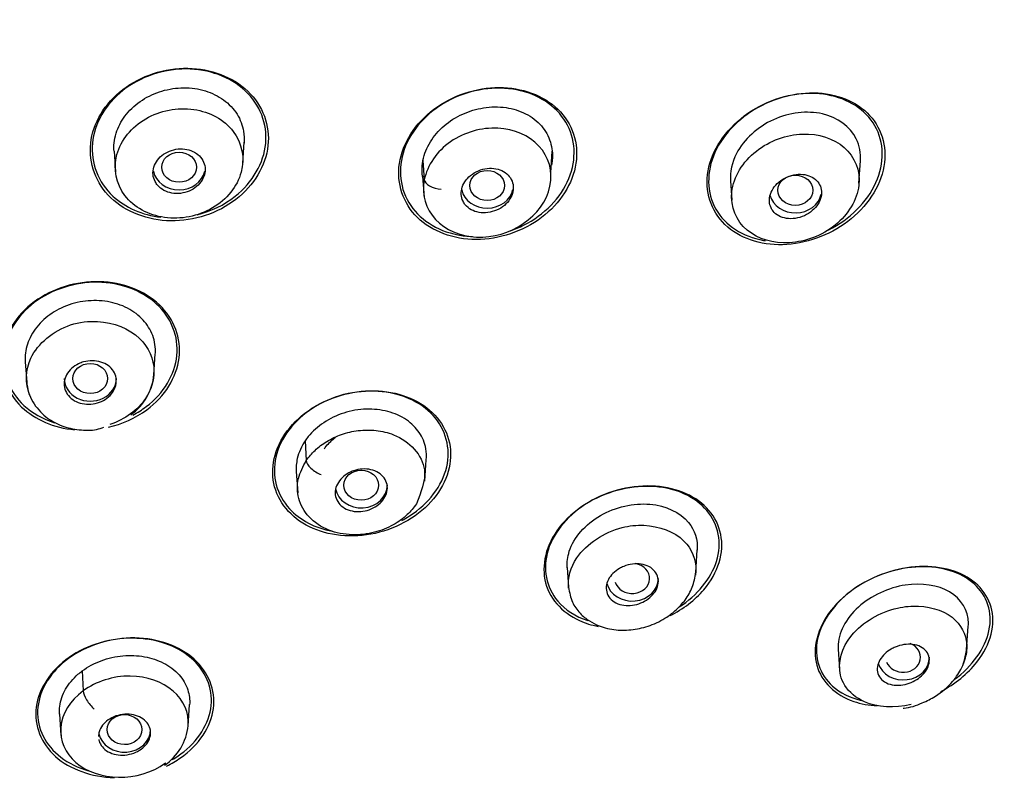
# Model space of a CAD drawing. Units: millimetres. Extents: x 6 to 291, y 5 to 413.
# Drawn here: x 251 to 254, y 220 to 223 of the extents above; entities that cross this region are included whole.
import ezdxf

# ---------------------------------------------------------------- set-up
doc = ezdxf.new("R2010")
doc.units = ezdxf.units.MM
doc.layers.add('Standard', color=7, linetype='Continuous')

msp = doc.modelspace()

# ---------------------------------------------------------------- linework, layer by layer
at = {"layer": 'Standard', "color": 7, "linetype": 'Continuous'}
for p, q in [((251.51404, 222.80753), (251.51961, 222.88712)), ((251.02071, 222.85312), (251.02627, 222.77357)), ((252.69526, 222.77009), (252.70103, 222.85326)), ((252.20529, 222.81771), (252.21034, 222.74363)), ((253.87713, 222.72981), (253.88317, 222.81609)), ((252.20398, 222.75701), (252.20971, 222.67486)), ((253.38423, 222.73918), (253.38939, 222.66542)), ((251.17331, 221.99573), (251.17888, 222.07529)), ((250.68011, 222.04519), (250.68568, 221.96561)), ((251.75335, 221.74237), (251.75777, 221.66679)), ((252.21207, 221.58736), (252.21784, 221.66975)), ((251.71931, 221.62507), (251.72508, 221.54256)), ((253.25135, 221.2379), (253.25739, 221.32414)), ((252.75853, 221.25629), (252.76375, 221.18176)), ((254.29027, 220.94073), (254.29664, 221.03183)), ((253.79774, 220.9429), (253.80303, 220.86738)), ((250.89867, 220.86027), (250.90198, 220.78355)), ((251.30489, 220.64831), (251.31066, 220.73081)), ((250.81147, 220.69506), (250.81724, 220.6126))]:
    msp.add_line(p, q, dxfattribs=at)
for centre, radius, start, end in [((250.96229, 222.01493), 0.21211, 305.45687, 355.1729), ((249.13439, 225.5384), 9.04801, 304.821061, 331.495867), ((249.44675, 224.95718), 7.75723, 301.903269, 330.638705), ((251.09746, 220.67144), 0.20865, 304.14398, 354.12692)]:
    msp.add_arc(centre, radius, start, end, dxfattribs=at)
for centre, major_axis, ratio, start_param, end_param in [((248.44696, 224.37981), (8.60833, 0), 0.8660254, -0.4475323, 3.589125), ((248.44696, 224.3154), (8.46667, 0), 0.8660254, 0, 4.3499483), ((248.44696, 224.3154), (8.46667, 0), 0.8660254, 5.0632794, 6.2831853), ((251.2701, 222.79141), (-0.1, 0), 0.8660254, 0.1735767, 2.9670597), ((252.26398, 222.73627), (0.05339, -0.01106), 0.4935559, 3.2780852, 5.0175234), ((252.45186, 222.72137), (-0.1, 0), 0.8660254, 0.1962364, 2.9670597), ((253.63362, 222.70302), (-0.1, 0), 0.8660254, 0.2230447, 2.9670597), ((250.92958, 221.9812), (-0.1, 0), 0.8660254, 0, 3.1415927), ((251.80543, 221.64485), (0.04576, -0.02966), 0.4510192, 3.4517488, 5.1910616), ((251.96881, 221.57201), (-0.1, 0), 0.8660254, 0.1538248, 3.1415927), ((253.0077, 221.21467), (-0.06677, 0.00042), 0.8651066, 0.2470204, 4.5304984), ((253.00804, 221.2145), (-0.1, 0), 0.8660254, 0.2191903, 3.1415927), ((254.04657, 220.91263), (-0.0669, 0.00093), 0.8639453, 0.3432507, 4.3046492), ((254.04726, 220.91229), (-0.1, 0), 0.8660254, 0.2898817, 3.1415927), ((250.9369, 220.74827), (0.03191, -0.04422), 0.3217278, 3.5940095, 5.3334477), ((251.06097, 220.63504), (-0.1, 0), 0.8660254, 0.1812424, 3.1415927), ((251.17402, 220.55399), (-0.04029, 0.05544), 0.3213906, 3.15779, 3.5230976)]:
    msp.add_ellipse(centre, major_axis=major_axis, ratio=ratio, start_param=start_param, end_param=end_param, dxfattribs=at)
for centre, major_axis, ratio in [((251.2701, 222.79141), (-0.06667, 0), 0.8660254), ((252.45173, 222.72139), (-0.0667, 0.00004), 0.8655962), ((253.63324, 222.70308), (-0.0668, 0.00016), 0.8643165), ((250.92958, 221.9812), (-0.06667, 0), 0.8660254), ((251.9687, 221.57206), (-0.06669, 0.00011), 0.8657964), ((251.06089, 220.63512), (-0.06668, 0.00012), 0.8661039)]:
    msp.add_ellipse(centre, major_axis=major_axis, ratio=ratio, dxfattribs=at)
for points, knots in [([(257.08566, 221.22046), (257.18475, 221.40957), (257.3419, 221.71324), (257.54859, 222.21137), (257.7019, 222.65941), (257.81323, 223.06238), (257.89021, 223.41046), (257.94249, 223.70821), (257.97803, 223.96837), (258.00146, 224.19655), (258.01718, 224.41154), (258.02717, 224.6364), (258.03029, 224.89631), (258.02158, 225.22134), (257.9937, 225.58858), (257.94603, 225.95203), (257.89677, 226.22804), (257.84641, 226.46757), (257.79786, 226.66932), (257.74083, 226.87756), (257.68728, 227.05528), (257.63022, 227.2303), (257.56547, 227.41312), (257.48723, 227.61686), (257.39163, 227.8459), (257.26833, 228.11464), (257.11314, 228.41954), (256.93946, 228.72566), (256.72786, 229.06297), (256.46284, 229.44236), (256.09714, 229.90102), (255.68722, 230.34263), (255.30131, 230.70383), (254.98493, 230.9724), (254.68664, 231.2064), (254.40818, 231.40639), (254.16437, 231.569), (253.97659, 231.68797), (253.77091, 231.81188), (253.51743, 231.95589), (253.18559, 232.12999), (252.79592, 232.31379), (252.4039, 232.4771), (252.02974, 232.61568), (251.6488, 232.74115), (251.21963, 232.86317), (250.77614, 232.96775), (250.30622, 233.05767), (249.8582, 233.12333), (249.38378, 233.17239), (248.91664, 233.20222), (248.61837, 233.20613), (248.44696, 233.20785)], [0, 0, 0, 0, 0.0334569, 0.0636829, 0.0917513, 0.1164602, 0.1368123, 0.1542806, 0.1696009, 0.1830914, 0.1948798, 0.2075207, 0.2227364, 0.2408409, 0.2650674, 0.2883173, 0.30576, 0.314616, 0.3301714, 0.3426428, 0.3523739, 0.3626832, 0.3748129, 0.3862437, 0.4005436, 0.4179321, 0.43754, 0.4597619, 0.4787229, 0.5058452, 0.538076, 0.5778254, 0.6070784, 0.6259439, 0.6461234, 0.6694102, 0.6819803, 0.69385, 0.7054767, 0.7208022, 0.74094, 0.7658024, 0.7898587, 0.8086529, 0.8291547, 0.8533455, 0.8790594, 0.9008028, 0.9284238, 0.9498228, 0.9756799, 1, 1, 1, 1]), ([(251.53382, 223.08281), (251.47625, 223.13796), (251.39161, 223.16976), (251.21533, 223.17214), (251.1233, 223.14227), (250.98534, 223.03633), (250.93976, 222.96077), (250.92281, 222.80596), (250.95171, 222.72916), (251.0654, 222.6196), (251.15032, 222.58695), (251.32723, 222.58466), (251.41857, 222.61448), (251.55758, 222.72191), (251.60259, 222.79786), (251.61951, 222.95102), (251.59138, 223.02767), (251.53382, 223.08281)], [0, 0, 0, 0, 0.125, 0.125, 0.25, 0.25, 0.375, 0.375, 0.5, 0.5, 0.625, 0.625, 0.75, 0.75, 0.875, 0.875, 1, 1, 1, 1]), ([(251.52356, 223.08489), (251.46645, 223.138), (251.38328, 223.16802), (251.21095, 223.16836), (251.12145, 223.13818), (250.98833, 223.03338), (250.94494, 222.95925), (250.93073, 222.80795), (250.96019, 222.7335), (251.06366, 222.63675), (251.12957, 222.608), (251.20028, 222.59959)], [0, 0, 0, 0, 0.2068599, 0.2068599, 0.4137198, 0.4137198, 0.6205797, 0.6205797, 0.8274397, 0.8274397, 1, 1, 1, 1]), ([(251.02074, 222.85274), (251.02062, 222.85422), (251.02053, 222.8557), (251.02046, 222.85718), (251.01923, 222.88147), (251.02304, 222.90669), (251.03175, 222.93049), (251.04, 222.95302), (251.05263, 222.97493), (251.06853, 222.99461), (251.08519, 223.01524), (251.10594, 223.03402), (251.12926, 223.04911), (251.15211, 223.0639), (251.17794, 223.07558), (251.20454, 223.08349), (251.23148, 223.09151), (251.25995, 223.09592), (251.28774, 223.09621), (251.31635, 223.09651), (251.34499, 223.09225), (251.37117, 223.08404), (251.39632, 223.07615), (251.41997, 223.0645), (251.44026, 223.04992), (251.46153, 223.03464), (251.47963, 223.01557), (251.49271, 222.99435), (251.50502, 222.97437), (251.5134, 222.95206), (251.51733, 222.92917), (251.51986, 222.91445), (251.52059, 222.89927), (251.5194, 222.88415)], [0, 0, 0, 0, 0.0063858, 0.0063858, 0.0063858, 0.1114138, 0.1114138, 0.1114138, 0.2105666, 0.2105666, 0.2105666, 0.3146559, 0.3146559, 0.3146559, 0.4164997, 0.4164997, 0.4164997, 0.519617, 0.519617, 0.519617, 0.6259873, 0.6259873, 0.6259873, 0.7279789, 0.7279789, 0.7279789, 0.8351304, 0.8351304, 0.8351304, 0.9357357, 0.9357357, 0.9357357, 1, 1, 1, 1]), ([(251.33974, 222.6092), (251.39278, 222.62263), (251.44324, 222.64683), (251.55248, 222.73334), (251.59524, 222.80783), (251.60939, 222.95742), (251.58068, 223.03178), (251.52356, 223.08489)], [0, 0, 0, 0, 0.2382005, 0.2382005, 0.6191003, 0.6191003, 1, 1, 1, 1]), ([(252.73253, 223.00333), (252.6806, 223.05992), (252.60063, 223.09341), (252.42713, 223.10071), (252.33378, 223.07382), (252.1872, 222.97282), (252.13382, 222.89818), (252.10161, 222.74355), (252.12313, 222.66532), (252.22596, 222.5526), (252.30671, 222.51828), (252.47975, 222.51093), (252.57284, 222.53773), (252.72026, 222.63979), (252.77338, 222.71458), (252.80555, 222.86924), (252.78446, 222.94675), (252.73253, 223.00333)], [0, 0, 0, 0, 0.125, 0.125, 0.25, 0.25, 0.375, 0.375, 0.5, 0.5, 0.625, 0.625, 0.75, 0.75, 0.875, 0.875, 1, 1, 1, 1]), ([(252.75284, 222.96465), (252.71484, 223.02801), (252.64576, 223.07229), (252.48359, 223.10382), (252.39078, 223.0904), (252.23374, 223.01212), (252.16902, 222.94661), (252.10844, 222.79956), (252.11317, 222.71927), (252.18846, 222.5932), (252.25822, 222.54797), (252.35734, 222.5286), (252.37623, 222.52651), (252.39541, 222.52588)], [0, 0, 0, 0, 0.1913455, 0.1913455, 0.3826909, 0.3826909, 0.5740364, 0.5740364, 0.7653819, 0.7653819, 0.9567274, 0.9567274, 1, 1, 1, 1]), ([(253.91818, 222.99029), (253.86752, 223.04498), (253.79016, 223.07529), (253.61826, 223.07823), (253.52612, 223.05002), (253.37655, 222.94638), (253.32025, 222.87008), (253.28353, 222.71469), (253.30314, 222.6365), (253.40411, 222.52665), (253.4831, 222.49567), (253.65363, 222.49297), (253.74646, 222.52159), (253.89538, 222.62549), (253.9517, 222.70158), (253.98862, 222.85844), (253.96884, 222.93561), (253.91818, 222.99029)], [0, 0, 0, 0, 0.125, 0.125, 0.25, 0.25, 0.375, 0.375, 0.5, 0.5, 0.625, 0.625, 0.75, 0.75, 0.875, 0.875, 1, 1, 1, 1]), ([(253.93853, 222.95001), (253.90265, 223.01257), (253.83523, 223.05477), (253.67676, 223.08276), (253.58507, 223.06828), (253.42636, 222.98878), (253.35846, 222.92258), (253.29127, 222.77388), (253.2931, 222.69264), (253.36419, 222.56815), (253.43209, 222.525), (253.51353, 222.51051), (253.51578, 222.51013), (253.51804, 222.50978)], [0, 0, 0, 0, 0.1988758, 0.1988758, 0.3977516, 0.3977516, 0.5966273, 0.5966273, 0.7955031, 0.7955031, 0.9943789, 0.9943789, 1, 1, 1, 1]), ([(251.47749, 222.92904), (251.44298, 222.97457), (251.38852, 223.00386), (251.26405, 223.02209), (251.19746, 223.00891), (251.08744, 222.94551), (251.04711, 222.89604), (251.01648, 222.78438), (251.02836, 222.72764), (251.0971, 222.6374), (251.15246, 222.60763), (251.27685, 222.58991), (251.34294, 222.60304), (251.45372, 222.66774), (251.49305, 222.71716), (251.52312, 222.82734), (251.512, 222.88351), (251.47749, 222.92904)], [0, 0, 0, 0, 0.125, 0.125, 0.25, 0.25, 0.375, 0.375, 0.5, 0.5, 0.625, 0.625, 0.75, 0.75, 0.875, 0.875, 1, 1, 1, 1]), ([(252.20529, 222.81771), (252.21034, 222.8419), (252.21985, 222.86626), (252.23365, 222.88867), (252.24746, 222.91109), (252.2656, 222.93224), (252.28663, 222.95033), (252.30756, 222.96835), (252.33206, 222.98368), (252.35785, 222.99524), (252.38309, 223.00655), (252.41018, 223.01466), (252.43717, 223.01904), (252.46621, 223.02376), (252.49597, 223.02416), (252.52378, 223.02004), (252.55055, 223.01607), (252.57626, 223.00798), (252.599, 222.99651), (252.62253, 222.98463), (252.64359, 222.96875), (252.65983, 222.94988), (252.67539, 222.93181), (252.68702, 222.91058), (252.69394, 222.88811), (252.70075, 222.86601), (252.70328, 222.84208), (252.70085, 222.81823), (252.70023, 222.81215), (252.6993, 222.80606), (252.69806, 222.79998)], [0, 0, 0, 0, 0.1074037, 0.1074037, 0.1074037, 0.2148178, 0.2148178, 0.2148178, 0.3218602, 0.3218602, 0.3218602, 0.426387, 0.426387, 0.426387, 0.5392035, 0.5392035, 0.5392035, 0.6476038, 0.6476038, 0.6476038, 0.7600563, 0.7600563, 0.7600563, 0.8676449, 0.8676449, 0.8676449, 0.9734223, 0.9734223, 0.9734223, 1, 1, 1, 1]), ([(253.88267, 222.81539), (253.88466, 222.84533), (253.87933, 222.87437), (253.84384, 222.94796), (253.79544, 222.98235), (253.6784, 223.00934), (253.61068, 223.00109), (253.48844, 222.94614), (253.43594, 222.89838), (253.3898, 222.80959), (253.38225, 222.77304), (253.38467, 222.73858)], [0, 0, 0, 0, 0.127546, 0.127546, 0.3684306, 0.3684306, 0.6093152, 0.6093152, 0.8501998, 0.8501998, 1, 1, 1, 1]), ([(252.54039, 222.54791), (252.55782, 222.55385), (252.57487, 222.56096), (252.67024, 222.60876), (252.73459, 222.67426), (252.79534, 222.8219), (252.79083, 222.9013), (252.75284, 222.96465)], [0, 0, 0, 0, 0.0944811, 0.0944811, 0.5472406, 0.5472406, 1, 1, 1, 1]), ([(252.69243, 222.71902), (252.70408, 222.77623), (252.68852, 222.83079), (252.61148, 222.91424), (252.55587, 222.9377), (252.42946, 222.94409), (252.36487, 222.92593), (252.25808, 222.85248), (252.22183, 222.79861), (252.21034, 222.74363)], [0, 0, 0, 0, 0.25, 0.25, 0.5, 0.5, 0.75, 0.75, 1, 1, 1, 1]), ([(253.82076, 222.8671), (253.77958, 222.90289), (253.72254, 222.92076), (253.59976, 222.91616), (253.53606, 222.89424), (253.43172, 222.81224), (253.39598, 222.75449), (253.3838, 222.63935), (253.40648, 222.58544), (253.49096, 222.5154), (253.54898, 222.49843), (253.67281, 222.50563), (253.73548, 222.52874), (253.83603, 222.61009), (253.87025, 222.66601), (253.88268, 222.77856), (253.86194, 222.83132), (253.82076, 222.8671)], [0, 0, 0, 0, 0.125, 0.125, 0.25, 0.25, 0.375, 0.375, 0.5, 0.5, 0.625, 0.625, 0.75, 0.75, 0.875, 0.875, 1, 1, 1, 1]), ([(253.75535, 222.54836), (253.7574, 222.54935), (253.75945, 222.55036), (253.84122, 222.59155), (253.9086, 222.65748), (253.97616, 222.80732), (253.97441, 222.88745), (253.93853, 222.95001)], [0, 0, 0, 0, 0.0126217, 0.0126217, 0.5063108, 0.5063108, 1, 1, 1, 1]), ([(251.18824, 222.72174), (251.19471, 222.71429), (251.20286, 222.70782), (251.212, 222.70285), (251.22114, 222.69788), (251.23152, 222.69428), (251.24229, 222.69234), (251.25311, 222.69038), (251.26462, 222.69004), (251.27587, 222.69135), (251.28715, 222.69267), (251.29848, 222.69567), (251.30892, 222.70013), (251.31931, 222.70457), (251.32911, 222.71057), (251.33747, 222.71765), (251.34576, 222.72467), (251.35287, 222.73294), (251.3582, 222.74176), (251.36347, 222.75051), (251.36714, 222.76005), (251.36887, 222.76959), (251.3706, 222.77907), (251.37048, 222.7888), (251.36852, 222.79799), (251.36655, 222.80717), (251.3627, 222.81606), (251.35729, 222.82393), (251.35184, 222.83185), (251.34466, 222.83895), (251.33636, 222.84467), (251.32798, 222.85043), (251.31822, 222.85495), (251.30788, 222.85787), (251.29746, 222.8608), (251.28617, 222.86218), (251.27492, 222.8619), (251.26364, 222.86161), (251.25211, 222.85964), (251.24127, 222.85613), (251.23046, 222.85264), (251.22005, 222.84752), (251.21093, 222.84119), (251.20187, 222.83491), (251.19382, 222.82727), (251.18747, 222.81889), (251.18117, 222.81059), (251.17638, 222.80134), (251.17349, 222.79192), (251.17062, 222.78255), (251.16955, 222.77276), (251.17037, 222.76334), (251.17119, 222.75395), (251.17391, 222.74467), (251.17829, 222.73628), (251.18099, 222.73113), (251.18434, 222.72623), (251.18824, 222.72174)], [0, 0, 0, 0, 0.0540449, 0.0540449, 0.0540449, 0.10807, 0.10807, 0.10807, 0.1623774, 0.1623774, 0.1623774, 0.2168176, 0.2168176, 0.2168176, 0.2710629, 0.2710629, 0.2710629, 0.3248657, 0.3248657, 0.3248657, 0.3781796, 0.3781796, 0.3781796, 0.4311814, 0.4311814, 0.4311814, 0.4841851, 0.4841851, 0.4841851, 0.5374992, 0.5374992, 0.5374992, 0.5912938, 0.5912938, 0.5912938, 0.645528, 0.645528, 0.645528, 0.6999664, 0.6999664, 0.6999664, 0.7542829, 0.7542829, 0.7542829, 0.8082105, 0.8082105, 0.8082105, 0.8616595, 0.8616595, 0.8616595, 0.9147486, 0.9147486, 0.9147486, 0.9677437, 0.9677437, 0.9677437, 1, 1, 1, 1]), ([(252.20406, 222.75641), (252.20194, 222.77028), (252.20144, 222.78455), (252.20266, 222.79879), (252.2032, 222.80509), (252.20407, 222.81141), (252.20529, 222.81771)], [0, 0, 0, 0, 0.69623851, 0.69623851, 0.69623851, 1, 1, 1, 1]), ([(252.36771, 222.64722), (252.37385, 222.63978), (252.38172, 222.63336), (252.39064, 222.62847), (252.39955, 222.62358), (252.40974, 222.62009), (252.42039, 222.61825), (252.43119, 222.61638), (252.44274, 222.61616), (252.45412, 222.61761), (252.46558, 222.61906), (252.47717, 222.62226), (252.48792, 222.62694), (252.49858, 222.63159), (252.50871, 222.63783), (252.51741, 222.64517), (252.52593, 222.65236), (252.53332, 222.66081), (252.53891, 222.66979), (252.54438, 222.67857), (252.54827, 222.68811), (252.55026, 222.6976), (252.55221, 222.70695), (252.55237, 222.7165), (252.55072, 222.72548), (252.54908, 222.73445), (252.5456, 222.74308), (252.5406, 222.75069), (252.53552, 222.75841), (252.52875, 222.76529), (252.52084, 222.77082), (252.51276, 222.77646), (252.50328, 222.78084), (252.49317, 222.78363), (252.48284, 222.78648), (252.47158, 222.78775), (252.46029, 222.78735), (252.44888, 222.78693), (252.43714, 222.78479), (252.42603, 222.78108), (252.41497, 222.77739), (252.40424, 222.77203), (252.39477, 222.76544), (252.38546, 222.75896), (252.37711, 222.75109), (252.37048, 222.74251), (252.364, 222.73413), (252.35896, 222.72481), (252.35584, 222.71537), (252.35276, 222.70609), (252.35144, 222.69642), (252.35198, 222.68718), (252.35251, 222.67799), (252.35489, 222.66896), (252.35889, 222.66083), (252.36127, 222.656), (252.36424, 222.65143), (252.36771, 222.64722)], [0, 0, 0, 0, 0.0544689, 0.0544689, 0.0544689, 0.1088841, 0.1088841, 0.1088841, 0.1640847, 0.1640847, 0.1640847, 0.2197053, 0.2197053, 0.2197053, 0.2748841, 0.2748841, 0.2748841, 0.3289414, 0.3289414, 0.3289414, 0.3817295, 0.3817295, 0.3817295, 0.4336854, 0.4336854, 0.4336854, 0.4855874, 0.4855874, 0.4855874, 0.5382058, 0.5382058, 0.5382058, 0.5920064, 0.5920064, 0.5920064, 0.6469666, 0.6469666, 0.6469666, 0.7025544, 0.7025544, 0.7025544, 0.7579305, 0.7579305, 0.7579305, 0.8123396, 0.8123396, 0.8123396, 0.8654843, 0.8654843, 0.8654843, 0.9176461, 0.9176461, 0.9176461, 0.9695097, 0.9695097, 0.9695097, 1, 1, 1, 1]), ([(252.21034, 222.74363), (252.19941, 222.68692), (252.21578, 222.63197), (252.29176, 222.55053), (252.34743, 222.52664), (252.53715, 222.51727), (252.66879, 222.6029), (252.69243, 222.71902)], [0, 0, 0, 0, 0.25, 0.25, 0.5, 0.5, 1, 1, 1, 1]), ([(253.5477, 222.62334), (253.55358, 222.61594), (253.56124, 222.60964), (253.56998, 222.60491), (253.5787, 222.60018), (253.58873, 222.59689), (253.59925, 222.59525), (253.61007, 222.59356), (253.62172, 222.59357), (253.63324, 222.59528), (253.64495, 222.59702), (253.65687, 222.60056), (253.66798, 222.60565), (253.67893, 222.61068), (253.68941, 222.61737), (253.69843, 222.62518), (253.70711, 222.6327), (253.71469, 222.64148), (253.72042, 222.65076), (253.7259, 222.65963), (253.72985, 222.66922), (253.7319, 222.67868), (253.73389, 222.68785), (253.73415, 222.69716), (253.73267, 222.70584), (253.73121, 222.7145), (253.72798, 222.72276), (253.72331, 222.72999), (253.71852, 222.73742), (253.7121, 222.74396), (253.70457, 222.74917), (253.69674, 222.7546), (253.68751, 222.75874), (253.67763, 222.7613), (253.66735, 222.76397), (253.65609, 222.76502), (253.64475, 222.76437), (253.63314, 222.7637), (253.62112, 222.76124), (253.60969, 222.75715), (253.59833, 222.75308), (253.58723, 222.74728), (253.57742, 222.7402), (253.56792, 222.73335), (253.55934, 222.72509), (253.55252, 222.71613), (253.546, 222.70756), (253.54091, 222.6981), (253.53772, 222.68858), (253.53465, 222.6794), (253.53328, 222.66991), (253.5337, 222.6609), (253.53412, 222.65199), (253.5363, 222.64332), (253.54004, 222.63557), (253.54212, 222.63123), (253.5447, 222.62713), (253.5477, 222.62334)], [0, 0, 0, 0, 0.0549746, 0.0549746, 0.0549746, 0.1098424, 0.1098424, 0.1098424, 0.1663328, 0.1663328, 0.1663328, 0.2237733, 0.2237733, 0.2237733, 0.280456, 0.280456, 0.280456, 0.3349672, 0.3349672, 0.3349672, 0.3869917, 0.3869917, 0.3869917, 0.4374018, 0.4374018, 0.4374018, 0.4876744, 0.4876744, 0.4876744, 0.5392283, 0.5392283, 0.5392283, 0.5929633, 0.5929633, 0.5929633, 0.6489469, 0.6489469, 0.6489469, 0.7062755, 0.7062755, 0.7062755, 0.7633287, 0.7633287, 0.7633287, 0.8185348, 0.8185348, 0.8185348, 0.8712475, 0.8712475, 0.8712475, 0.9220317, 0.9220317, 0.9220317, 0.972222, 0.972222, 0.972222, 1, 1, 1, 1]), ([(251.19458, 222.26379), (251.13759, 222.31806), (251.05373, 222.35019), (250.87687, 222.35491), (250.7843, 222.32669), (250.64575, 222.22488), (250.59969, 222.15156), (250.58186, 222.00072), (250.61013, 221.92596), (250.71722, 221.8235), (250.79084, 221.7922), (250.86943, 221.7849)], [0, 0, 0, 0, 0.2040575, 0.2040575, 0.4081151, 0.4081151, 0.6121726, 0.6121726, 0.8162302, 0.8162302, 1, 1, 1, 1]), ([(251.1839, 222.2668), (251.1272, 222.31898), (251.04463, 222.34922), (250.8717, 222.35153), (250.78174, 222.32283), (250.64825, 222.22173), (250.60466, 222.14963), (250.5901, 222.00235), (250.61917, 221.92987), (250.707, 221.84877), (250.74744, 221.8262), (250.79221, 221.81197)], [0, 0, 0, 0, 0.2190048, 0.2190048, 0.4380095, 0.4380095, 0.6570143, 0.6570143, 0.876019, 0.876019, 1, 1, 1, 1]), ([(251.17885, 222.075), (251.17931, 222.08139), (251.17942, 222.08777), (251.17919, 222.0941), (251.17831, 222.11767), (251.17242, 222.14115), (251.16185, 222.16238), (251.1517, 222.18275), (251.1372, 222.20167), (251.11961, 222.21781), (251.10111, 222.23479), (251.07865, 222.2492), (251.05389, 222.25953), (251.02952, 222.26969), (251.0023, 222.27618), (250.97463, 222.27874), (250.94701, 222.28129), (250.91814, 222.28004), (250.89032, 222.27484), (250.862, 222.26954), (250.83404, 222.25982), (250.80892, 222.24673), (250.78506, 222.2343), (250.76303, 222.21857), (250.74455, 222.2007), (250.72528, 222.18206), (250.70942, 222.16047), (250.69862, 222.13784), (250.68839, 222.1164), (250.6822, 222.09354), (250.68036, 222.071), (250.67964, 222.06229), (250.67957, 222.05353), (250.68015, 222.04484)], [0, 0, 0, 0, 0.0281974, 0.0281974, 0.0281974, 0.1335471, 0.1335471, 0.1335471, 0.234408, 0.234408, 0.234408, 0.3406454, 0.3406454, 0.3406454, 0.4451602, 0.4451602, 0.4451602, 0.5494095, 0.5494095, 0.5494095, 0.6557707, 0.6557707, 0.6557707, 0.7565481, 0.7565481, 0.7565481, 0.8619558, 0.8619558, 0.8619558, 0.9614671, 0.9614671, 0.9614671, 1, 1, 1, 1]), ([(250.99892, 221.79424), (251.05224, 221.80669), (251.10322, 221.82943), (251.21587, 221.9125), (251.26143, 221.9861), (251.27916, 222.13508), (251.25156, 222.20952), (251.19458, 222.26379)], [0, 0, 0, 0, 0.2339054, 0.2339054, 0.6169527, 0.6169527, 1, 1, 1, 1]), ([(251.09258, 221.8409), (251.11074, 221.85041), (251.12799, 221.86129), (251.21138, 221.92463), (251.25452, 221.99698), (251.269, 222.14244), (251.24061, 222.21462), (251.1839, 222.2668)], [0, 0, 0, 0, 0.1061388, 0.1061388, 0.5530694, 0.5530694, 1, 1, 1, 1]), ([(250.69718, 221.91932), (250.67933, 221.96357), (250.68182, 222.07747), (250.81694, 222.18877), (250.98565, 222.20992), (251.13142, 222.15209), (251.18867, 222.02087), (251.15518, 221.91151), (251.08663, 221.84189), (251.03392, 221.8144), (251.00516, 221.80517)], [0, 0, 0, 0, 0.1474599, 0.3314576, 0.4234798, 0.5862259, 0.729333, 0.8429811, 0.9208064, 1, 1, 1, 1]), ([(250.9038, 222.04495), (250.91468, 222.048), (250.9262, 222.04954), (250.9374, 222.04947), (250.94859, 222.04939), (250.95977, 222.04769), (250.97002, 222.04452), (250.98033, 222.04133), (250.98998, 222.03657), (250.99818, 222.03062), (251.0064, 222.02465), (251.01339, 222.01733), (251.01856, 222.00926), (251.02371, 222.00122), (251.02719, 221.9922), (251.02869, 221.98296), (251.03019, 221.9738), (251.02978, 221.96416), (251.02748, 221.95487), (251.02521, 221.94565), (251.02102, 221.93651), (251.01527, 221.92822), (251.00954, 221.91997), (251.00212, 221.91232), (250.9936, 221.90592), (250.98508, 221.89951), (250.97524, 221.89416), (250.9649, 221.89029), (250.95449, 221.88641), (250.94329, 221.88392), (250.9322, 221.88302), (250.92102, 221.88212), (250.90965, 221.8828), (250.89902, 221.88502), (250.8883, 221.88725), (250.87804, 221.89109), (250.86908, 221.89624), (250.86009, 221.90139), (250.85216, 221.908), (250.84595, 221.91552), (250.83976, 221.92302), (250.83512, 221.93162), (250.83244, 221.94062), (250.82977, 221.94956), (250.82896, 221.95913), (250.83008, 221.96853), (250.83119, 221.97785), (250.83424, 221.98727), (250.83898, 221.99598), (250.84368, 222.00464), (250.85018, 222.01285), (250.85793, 222.01993), (250.86566, 222.02699), (250.87486, 222.03312), (250.88475, 222.03783), (250.89083, 222.04072), (250.89724, 222.04311), (250.9038, 222.04495)], [0, 0, 0, 0, 0.0540449, 0.0540449, 0.0540449, 0.10807, 0.10807, 0.10807, 0.1623774, 0.1623774, 0.1623774, 0.2168176, 0.2168176, 0.2168176, 0.2710629, 0.2710629, 0.2710629, 0.3248657, 0.3248657, 0.3248657, 0.3781796, 0.3781796, 0.3781796, 0.4311814, 0.4311814, 0.4311814, 0.4841851, 0.4841851, 0.4841851, 0.5374992, 0.5374992, 0.5374992, 0.5912938, 0.5912938, 0.5912938, 0.645528, 0.645528, 0.645528, 0.6999664, 0.6999664, 0.6999664, 0.7542829, 0.7542829, 0.7542829, 0.8082105, 0.8082105, 0.8082105, 0.8616595, 0.8616595, 0.8616595, 0.9147486, 0.9147486, 0.9147486, 0.9677437, 0.9677437, 0.9677437, 1, 1, 1, 1]), ([(250.68519, 221.9705), (250.68723, 221.95503), (250.69105, 221.9294), (250.71326, 221.8803), (250.75446, 221.83337), (250.81777, 221.79764), (250.88506, 221.78276), (250.94308, 221.78154), (250.97186, 221.79095), (250.98209, 221.79438)], [0, 0, 0, 0, 0.1129636, 0.2212296, 0.4195492, 0.5993111, 0.7688999, 0.9293824, 1, 1, 1, 1]), ([(252.30709, 221.73408), (252.29234, 221.80479), (252.24182, 221.8646), (252.09908, 221.93447), (252.00653, 221.94393), (251.83121, 221.90557), (251.7479, 221.85731), (251.64111, 221.7283), (251.61898, 221.64901), (251.64808, 221.50834), (251.69889, 221.44739), (251.84148, 221.37749), (251.93356, 221.36803), (252.11003, 221.40719), (252.19296, 221.45578), (252.2996, 221.58485), (252.32185, 221.66338), (252.30709, 221.73408)], [0, 0, 0, 0, 0.125, 0.125, 0.25, 0.25, 0.375, 0.375, 0.5, 0.5, 0.625, 0.625, 0.75, 0.75, 0.875, 0.875, 1, 1, 1, 1]), ([(252.24412, 221.83963), (252.19486, 221.89328), (252.1181, 221.92656), (251.94861, 221.9375), (251.85631, 221.91418), (251.71084, 221.8216), (251.65784, 221.75216), (251.62482, 221.60793), (251.64481, 221.53515), (251.73322, 221.43858), (251.79181, 221.40821), (251.85758, 221.3955)], [0, 0, 0, 0, 0.2078163, 0.2078163, 0.4156326, 0.4156326, 0.623449, 0.623449, 0.8312653, 0.8312653, 1, 1, 1, 1]), ([(252.21778, 221.66921), (252.21913, 221.68373), (252.21864, 221.6982), (252.21626, 221.71212), (252.21249, 221.7342), (252.20368, 221.75545), (252.19087, 221.77415), (252.17832, 221.79248), (252.16171, 221.80892), (252.14232, 221.82234), (252.12145, 221.83678), (252.09666, 221.84805), (252.07002, 221.85496), (252.04438, 221.86161), (252.01644, 221.86456), (251.98841, 221.86371), (251.95945, 221.86283), (251.92952, 221.85785), (251.90134, 221.84876), (251.87418, 221.84001), (251.84793, 221.82723), (251.82475, 221.81171), (251.80213, 221.79658), (251.78175, 221.77841), (251.76548, 221.75857), (251.76116, 221.7533), (251.7571, 221.74789), (251.75335, 221.74237)], [0, 0, 0, 0, 0.0789115, 0.0789115, 0.0789115, 0.2042967, 0.2042967, 0.2042967, 0.3269645, 0.3269645, 0.3269645, 0.459297, 0.459297, 0.459297, 0.5863637, 0.5863637, 0.5863637, 0.7178344, 0.7178344, 0.7178344, 0.8443737, 0.8443737, 0.8443737, 0.9676978, 0.9676978, 0.9676978, 1, 1, 1, 1]), ([(252.12381, 221.43695), (252.1341, 221.44229), (252.14411, 221.44806), (252.22692, 221.50093), (252.27977, 221.57052), (252.31274, 221.71388), (252.29339, 221.78597), (252.24412, 221.83963)], [0, 0, 0, 0, 0.0620913, 0.0620913, 0.5310457, 0.5310457, 1, 1, 1, 1]), ([(251.75777, 221.66679), (251.7683, 221.6802), (251.79004, 221.70785), (251.83667, 221.74225), (251.89312, 221.76933), (251.95834, 221.78419), (252.02747, 221.78438), (252.13763, 221.75865), (252.24001, 221.64875), (252.19808, 221.54461), (252.18032, 221.50051)], [0, 0, 0, 0, 0.0729251, 0.1504576, 0.2325986, 0.319218, 0.4107197, 0.5066897, 0.7911106, 1, 1, 1, 1]), ([(251.82748, 221.71222), (251.83633, 221.7255), (251.84791, 221.73799), (251.86123, 221.74867), (251.8639, 221.75081), (251.86665, 221.75288), (251.86948, 221.75489)], [0, 0, 0, 0, 0.8332458, 0.8332458, 0.8332458, 1, 1, 1, 1]), ([(251.75335, 221.74237), (251.73928, 221.72106), (251.72885, 221.69798), (251.72354, 221.67493), (251.71967, 221.65811), (251.71826, 221.641), (251.71937, 221.62437)], [0, 0, 0, 0, 0.5783693, 0.5783693, 0.5783693, 1, 1, 1, 1]), ([(252.18032, 221.50051), (252.16925, 221.48628), (252.14532, 221.45552), (252.09025, 221.41669), (252.01768, 221.38706), (251.93033, 221.37782), (251.83867, 221.39558), (251.76404, 221.44628), (251.72352, 221.51817), (251.72087, 221.59666), (251.74577, 221.64398), (251.75777, 221.66679)], [0, 0, 0, 0, 0.0760767, 0.1643469, 0.2645478, 0.3767452, 0.501002, 0.6380157, 0.766904, 0.8876478, 1, 1, 1, 1]), ([(251.93908, 221.62733), (251.94992, 221.6311), (251.96147, 221.63341), (251.97273, 221.63412), (251.98399, 221.63482), (251.99529, 221.63395), (252.00571, 221.63158), (252.01629, 221.62917), (252.02626, 221.62517), (252.0348, 221.61989), (252.04342, 221.61457), (252.05083, 221.60781), (252.05639, 221.60016), (252.0619, 221.59257), (252.06575, 221.58388), (252.06757, 221.57483), (252.06934, 221.56596), (252.0692, 221.55649), (252.06713, 221.54723), (252.0651, 221.53819), (252.06117, 221.52909), (252.05565, 221.52073), (252.05021, 221.51249), (252.04309, 221.50473), (252.03488, 221.49809), (252.02668, 221.49145), (252.01718, 221.48575), (252.00715, 221.48142), (251.99699, 221.47703), (251.98602, 221.47392), (251.97512, 221.47233), (251.96397, 221.47069), (251.95261, 221.47059), (251.94191, 221.47199), (251.93099, 221.47343), (251.92048, 221.47648), (251.91122, 221.48089), (251.90186, 221.48535), (251.89352, 221.49133), (251.88693, 221.49835), (251.88035, 221.50533), (251.87532, 221.51354), (251.8723, 221.52229), (251.86933, 221.53089), (251.86822, 221.54025), (251.86911, 221.54957), (251.86998, 221.55868), (251.87279, 221.56801), (251.87731, 221.57676), (251.88174, 221.58534), (251.88796, 221.59361), (251.89542, 221.60086), (251.90285, 221.60807), (251.91171, 221.61447), (251.92128, 221.61957), (251.92695, 221.62259), (251.93294, 221.6252), (251.93908, 221.62733)], [0, 0, 0, 0, 0.0544689, 0.0544689, 0.0544689, 0.1088841, 0.1088841, 0.1088841, 0.1640847, 0.1640847, 0.1640847, 0.2197053, 0.2197053, 0.2197053, 0.2748841, 0.2748841, 0.2748841, 0.3289414, 0.3289414, 0.3289414, 0.3817295, 0.3817295, 0.3817295, 0.4336854, 0.4336854, 0.4336854, 0.4855874, 0.4855874, 0.4855874, 0.5382058, 0.5382058, 0.5382058, 0.5920064, 0.5920064, 0.5920064, 0.6469666, 0.6469666, 0.6469666, 0.7025544, 0.7025544, 0.7025544, 0.7579305, 0.7579305, 0.7579305, 0.8123396, 0.8123396, 0.8123396, 0.8654843, 0.8654843, 0.8654843, 0.9176461, 0.9176461, 0.9176461, 0.9695097, 0.9695097, 0.9695097, 1, 1, 1, 1]), ([(253.34735, 221.38354), (253.33355, 221.45207), (253.28407, 221.50813), (253.14444, 221.57126), (253.05352, 221.57808), (252.87841, 221.5365), (252.79323, 221.48715), (252.68295, 221.35736), (252.65925, 221.27817), (252.68651, 221.1417), (252.7363, 221.08456), (252.82798, 221.04308), (252.85189, 221.03562), (252.87711, 221.0307)], [0, 0, 0, 0, 0.1882047, 0.1882047, 0.3764095, 0.3764095, 0.5646142, 0.5646142, 0.752819, 0.752819, 0.9410237, 0.9410237, 1, 1, 1, 1]), ([(253.29406, 221.47496), (253.24943, 221.5276), (253.17698, 221.56035), (253.01177, 221.57305), (252.91909, 221.55197), (252.76653, 221.46297), (252.70728, 221.3945), (252.66299, 221.25217), (252.67781, 221.18014), (252.7503, 221.09436), (252.79036, 221.06872), (252.837, 221.05294)], [0, 0, 0, 0, 0.2156127, 0.2156127, 0.4312255, 0.4312255, 0.6468382, 0.6468382, 0.862451, 0.862451, 1, 1, 1, 1]), ([(252.75892, 221.25567), (252.75738, 221.27618), (252.75986, 221.29751), (252.78342, 221.37168), (252.82835, 221.42264), (252.94384, 221.48951), (253.01333, 221.50429), (253.13694, 221.49412), (253.19092, 221.46829), (253.24786, 221.39998), (253.25975, 221.36286), (253.25718, 221.32365)], [0, 0, 0, 0, 0.0963953, 0.0963953, 0.3377079, 0.3377079, 0.5790205, 0.5790205, 0.8203331, 0.8203331, 1, 1, 1, 1]), ([(253.18842, 221.10526), (253.25735, 221.14988), (253.31024, 221.21391), (253.35311, 221.35133), (253.33869, 221.42232), (253.29406, 221.47496)], [0, 0, 0, 0, 0.4823157, 0.4823157, 1, 1, 1, 1]), ([(252.76396, 221.17798), (252.76029, 221.21628), (252.78648, 221.31856), (252.92728, 221.40997), (253.08694, 221.42546), (253.21676, 221.3767), (253.2552, 221.28253), (253.25113, 221.23368), (253.25019, 221.22714)], [0, 0, 0, 0, 0.1771527, 0.4389496, 0.5433994, 0.7774255, 0.9702754, 1, 1, 1, 1]), ([(253.15308, 221.07214), (253.20318, 221.09738), (253.24825, 221.13149), (253.33765, 221.23691), (253.36116, 221.31501), (253.34735, 221.38354)], [0, 0, 0, 0, 0.3806309, 0.3806309, 1, 1, 1, 1]), ([(252.97511, 221.26091), (252.98596, 221.26534), (252.99754, 221.26836), (253.00886, 221.26979), (253.02017, 221.27122), (253.03153, 221.2711), (253.04206, 221.26949), (253.0529, 221.26784), (253.06316, 221.26456), (253.07202, 221.25992), (253.08102, 221.25521), (253.08882, 221.24895), (253.09472, 221.24165), (253.10053, 221.23445), (253.10466, 221.22602), (253.10663, 221.21707), (253.10853, 221.20846), (253.1085, 221.19912), (253.10645, 221.18988), (253.10449, 221.18106), (253.10064, 221.17207), (253.0952, 221.16372), (253.08993, 221.15562), (253.08302, 221.14789), (253.07508, 221.14116), (253.06715, 221.13445), (253.05798, 221.12856), (253.04831, 221.12391), (253.0384, 221.11915), (253.02772, 221.11556), (253.01709, 221.11338), (253.00601, 221.11111), (252.99471, 221.11029), (252.98403, 221.11095), (252.97292, 221.11164), (252.96218, 221.11394), (252.95268, 221.11766), (252.94295, 221.12147), (252.93423, 221.12688), (252.92729, 221.13345), (252.92039, 221.14), (252.91505, 221.14789), (252.91181, 221.15648), (252.90869, 221.16479), (252.90745, 221.174), (252.9083, 221.18329), (252.90912, 221.19217), (252.91187, 221.20139), (252.91636, 221.21011), (252.92068, 221.21852), (252.92674, 221.22671), (252.93401, 221.234), (252.9412, 221.2412), (252.94976, 221.24771), (252.95899, 221.25303), (252.96414, 221.256), (252.96956, 221.25865), (252.97511, 221.26091)], [0, 0, 0, 0, 0.0549746, 0.0549746, 0.0549746, 0.1098424, 0.1098424, 0.1098424, 0.1663328, 0.1663328, 0.1663328, 0.2237733, 0.2237733, 0.2237733, 0.280456, 0.280456, 0.280456, 0.3349672, 0.3349672, 0.3349672, 0.3869917, 0.3869917, 0.3869917, 0.4374018, 0.4374018, 0.4374018, 0.4876744, 0.4876744, 0.4876744, 0.5392283, 0.5392283, 0.5392283, 0.5929633, 0.5929633, 0.5929633, 0.6489469, 0.6489469, 0.6489469, 0.7062755, 0.7062755, 0.7062755, 0.7633287, 0.7633287, 0.7633287, 0.8185348, 0.8185348, 0.8185348, 0.8712475, 0.8712475, 0.8712475, 0.9220317, 0.9220317, 0.9220317, 0.972222, 0.972222, 0.972222, 1, 1, 1, 1]), ([(254.38412, 221.10464), (254.36611, 221.16896), (254.31368, 221.21761), (254.17209, 221.26651), (254.08197, 221.26659), (253.908, 221.21416), (253.82314, 221.15987), (253.71734, 221.02514), (253.69785, 220.94586), (253.73354, 220.81734), (253.78645, 220.76765), (253.88482, 220.73367), (253.91539, 220.72788), (253.94758, 220.72595)], [0, 0, 0, 0, 0.18551068, 0.18551068, 0.37102135, 0.37102135, 0.55653203, 0.55653203, 0.74204271, 0.74204271, 0.92755339, 0.92755339, 1, 1, 1, 1]), ([(254.31841, 221.19402), (254.26856, 221.23833), (254.19419, 221.26133), (254.02741, 221.25668), (253.93611, 221.2279), (253.78785, 221.12617), (253.73369, 221.05317), (253.70358, 220.91221), (253.7266, 220.84596), (253.8049, 220.77605), (253.84249, 220.75741), (253.88515, 220.74679)], [0, 0, 0, 0, 0.2182863, 0.2182863, 0.4365725, 0.4365725, 0.6548588, 0.6548588, 0.873145, 0.873145, 1, 1, 1, 1]), ([(252.76379, 221.18092), (252.76735, 221.15951), (252.77389, 221.12545), (252.80482, 221.08121), (252.84101, 221.05167), (252.88713, 221.02827), (252.94373, 221.01498), (253.01118, 221.0165), (253.07847, 221.03245), (253.13427, 221.06042), (253.17874, 221.09488), (253.21333, 221.13258), (253.24218, 221.18308), (253.24823, 221.21781), (253.25149, 221.23939)], [0, 0, 0, 0, 0.0952164, 0.1785221, 0.2510732, 0.3136229, 0.4122275, 0.503547, 0.5957687, 0.6934514, 0.7545206, 0.8260377, 0.9077943, 1, 1, 1, 1]), ([(254.29659, 221.03141), (254.29686, 221.03497), (254.297, 221.0385), (254.29706, 221.09274), (254.26921, 221.13605), (254.18006, 221.18936), (254.11893, 221.19866), (253.99097, 221.17943), (253.92428, 221.14908), (253.82633, 221.06123), (253.79758, 221.00403), (253.79744, 220.94918), (253.79756, 220.94578), (253.7978, 220.94242)], [0, 0, 0, 0, 0.0166951, 0.0166951, 0.2584879, 0.2584879, 0.5002807, 0.5002807, 0.7420735, 0.7420735, 0.9838662, 0.9838662, 1, 1, 1, 1]), ([(254.24291, 220.82692), (254.31133, 220.87729), (254.36147, 220.94662), (254.39105, 221.08482), (254.36827, 221.14971), (254.31841, 221.19402)], [0, 0, 0, 0, 0.4875609, 0.4875609, 1, 1, 1, 1]), ([(254.07699, 220.73173), (254.01362, 220.71592), (253.90504, 220.72249), (253.82828, 220.78766), (253.79085, 220.8739), (253.82601, 221.01008), (253.98675, 221.10192), (254.13791, 221.11473), (254.25876, 221.07022), (254.29983, 220.96905), (254.28494, 220.90599), (254.27648, 220.88617)], [0, 0, 0, 0, 0.152985, 0.2527114, 0.2971095, 0.4492684, 0.6085959, 0.6750004, 0.8181873, 0.9415263, 1, 1, 1, 1]), ([(254.19115, 220.78131), (254.24537, 220.81014), (254.29426, 220.84902), (254.38316, 220.96236), (254.40213, 221.04032), (254.38412, 221.10464)], [0, 0, 0, 0, 0.398231, 0.398231, 1, 1, 1, 1]), ([(251.32797, 220.90499), (251.27204, 220.95512), (251.18934, 220.98483), (251.01211, 220.9881), (250.9184, 220.96057), (250.77802, 220.8624), (250.7316, 220.79237), (250.71329, 220.65064), (250.74102, 220.58171), (250.85135, 220.48281), (250.93426, 220.4529), (251.02203, 220.45125)], [0, 0, 0, 0, 0.2001974, 0.2001974, 0.4003948, 0.4003948, 0.6005922, 0.6005922, 0.8007895, 0.8007895, 1, 1, 1, 1]), ([(251.30521, 220.91835), (251.246, 220.96389), (251.16222, 220.98829), (250.98795, 220.98188), (250.89841, 220.95004), (250.76958, 220.84729), (250.73047, 220.7771), (250.72512, 220.63914), (250.75826, 220.57412), (250.84646, 220.50633), (250.88285, 220.48876), (250.92283, 220.47743)], [0, 0, 0, 0, 0.2218576, 0.2218576, 0.4437152, 0.4437152, 0.6655728, 0.6655728, 0.8874304, 0.8874304, 1, 1, 1, 1]), ([(254.01556, 220.95085), (254.02666, 220.95562), (254.03843, 220.95897), (254.04985, 220.96073), (254.06125, 220.96249), (254.07262, 220.96272), (254.08311, 220.96146), (254.09411, 220.96015), (254.10446, 220.95716), (254.11332, 220.95275), (254.12238, 220.94822), (254.13015, 220.94206), (254.13585, 220.93473), (254.1414, 220.92759), (254.14515, 220.91911), (254.14658, 220.91002), (254.14792, 220.90154), (254.14726, 220.89227), (254.14455, 220.88307), (254.14204, 220.87455), (254.13769, 220.86586), (254.13186, 220.85777), (254.1263, 220.85004), (254.11924, 220.84265), (254.1113, 220.8362), (254.10333, 220.82972), (254.09427, 220.824), (254.08485, 220.81943), (254.07498, 220.81464), (254.06447, 220.81098), (254.0541, 220.80862), (254.04299, 220.80609), (254.03175, 220.80499), (254.02119, 220.80533), (254.00992, 220.80569), (253.99913, 220.8077), (253.98963, 220.81117), (253.97979, 220.81476), (253.97107, 220.82004), (253.96427, 220.8266), (253.95755, 220.83308), (253.95251, 220.84102), (253.94977, 220.84977), (253.94718, 220.858), (253.94656, 220.86721), (253.94812, 220.87653), (253.94956, 220.88516), (253.95292, 220.89413), (253.95793, 220.90263), (253.96267, 220.91066), (253.96901, 220.91849), (253.97641, 220.92547), (253.98373, 220.93236), (253.99227, 220.93861), (254.00132, 220.94377), (254.00592, 220.94639), (254.0107, 220.94876), (254.01556, 220.95085)], [0, 0, 0, 0, 0.0559801, 0.0559801, 0.0559801, 0.1117852, 0.1117852, 0.1117852, 0.1703855, 0.1703855, 0.1703855, 0.2304415, 0.2304415, 0.2304415, 0.2889475, 0.2889475, 0.2889475, 0.3435242, 0.3435242, 0.3435242, 0.3939711, 0.3939711, 0.3939711, 0.4420946, 0.4420946, 0.4420946, 0.4903644, 0.4903644, 0.4903644, 0.5409121, 0.5409121, 0.5409121, 0.5950478, 0.5950478, 0.5950478, 0.6528375, 0.6528375, 0.6528375, 0.7127477, 0.7127477, 0.7127477, 0.7719404, 0.7719404, 0.7719404, 0.8277092, 0.8277092, 0.8277092, 0.8792192, 0.8792192, 0.8792192, 0.9278082, 0.9278082, 0.9278082, 0.9758265, 0.9758265, 0.9758265, 1, 1, 1, 1]), ([(250.89867, 220.86027), (250.92048, 220.87598), (250.94548, 220.88947), (250.97192, 220.89919), (250.99839, 220.90891), (251.02686, 220.91538), (251.05497, 220.91798), (251.08297, 220.92057), (251.11137, 220.91923), (251.13778, 220.91433), (251.16362, 220.90954), (251.18829, 220.90133), (251.21006, 220.89035), (251.23348, 220.87852), (251.25411, 220.86304), (251.26996, 220.84516), (251.28523, 220.82794), (251.29663, 220.80815), (251.30343, 220.78737), (251.30939, 220.76914), (251.31195, 220.74967), (251.31061, 220.73017)], [0, 0, 0, 0, 0.1445708, 0.1445708, 0.1445708, 0.2891557, 0.2891557, 0.2891557, 0.4332403, 0.4332403, 0.4332403, 0.5739387, 0.5739387, 0.5739387, 0.7257955, 0.7257955, 0.7257955, 0.8717078, 0.8717078, 0.8717078, 1, 1, 1, 1]), ([(251.24368, 220.51979), (251.2593, 220.52883), (251.27408, 220.53885), (251.3528, 220.60153), (251.39143, 220.67183), (251.39684, 220.80763), (251.36442, 220.8728), (251.30521, 220.91835)], [0, 0, 0, 0, 0.0953159, 0.0953159, 0.5476579, 0.5476579, 1, 1, 1, 1]), ([(254.04725, 220.71744), (254.04839, 220.71749), (254.07127, 220.71853), (254.11605, 220.734), (254.18037, 220.7665), (254.23515, 220.81273), (254.2781, 220.87719), (254.286, 220.91719), (254.29032, 220.94289)], [0, 0, 0, 0, 0.0089417, 0.2076174, 0.3610736, 0.5988081, 0.7780846, 1, 1, 1, 1]), ([(251.22205, 220.4953), (251.24102, 220.50445), (251.2591, 220.51495), (251.34669, 220.57617), (251.39264, 220.64636), (251.41084, 220.78595), (251.3839, 220.85485), (251.32797, 220.90499)], [0, 0, 0, 0, 0.1060338, 0.1060338, 0.5530169, 0.5530169, 1, 1, 1, 1]), ([(250.81153, 220.69459), (250.81075, 220.70456), (250.81097, 220.71466), (250.81223, 220.72471), (250.81501, 220.74685), (250.82295, 220.76936), (250.8351, 220.7903), (250.84695, 220.81074), (250.86311, 220.8303), (250.88251, 220.84726), (250.88766, 220.85177), (250.89305, 220.85612), (250.89867, 220.86027)], [0, 0, 0, 0, 0.1692531, 0.1692531, 0.1692531, 0.5418078, 0.5418078, 0.5418078, 0.9048966, 0.9048966, 0.9048966, 1, 1, 1, 1]), ([(251.30488, 220.64839), (251.30916, 220.70015), (251.2884, 220.74712), (251.20581, 220.81917), (251.14728, 220.83981), (251.0175, 220.84094), (250.95157, 220.81927), (250.90198, 220.78355)], [0, 0, 0, 0, 0.33120144, 0.33120144, 0.66560072, 0.66560072, 1, 1, 1, 1]), ([(250.90198, 220.78355), (250.85147, 220.7462), (250.82124, 220.69562), (250.81241, 220.59302), (250.83292, 220.54511), (250.95761, 220.43664), (251.11374, 220.43156), (251.21804, 220.50735)], [0, 0, 0, 0, 0.25, 0.25, 0.5, 0.5, 1, 1, 1, 1]), ([(250.96218, 220.59665), (250.96248, 220.59517), (250.96284, 220.5937), (250.96325, 220.59224), (250.96564, 220.58379), (250.96996, 220.57572), (250.97585, 220.56867), (250.98182, 220.56151), (250.98956, 220.55521), (250.99844, 220.55027), (251.00739, 220.5453), (251.01774, 220.54157), (251.02864, 220.53943), (251.03946, 220.53731), (251.05112, 220.53669), (251.06264, 220.53765), (251.07392, 220.5386), (251.08539, 220.5411), (251.09603, 220.54497), (251.10642, 220.54875), (251.11633, 220.55394), (251.12489, 220.56011), (251.13332, 220.56618), (251.14068, 220.57337), (251.14637, 220.58107), (251.15205, 220.58876), (251.15623, 220.59717), (251.15858, 220.60562), (251.16098, 220.61419), (251.16157, 220.62302), (251.16035, 220.63142), (251.15911, 220.64), (251.15595, 220.64837), (251.15115, 220.65586), (251.14625, 220.66351), (251.13951, 220.67045), (251.13148, 220.67613), (251.12336, 220.68187), (251.1137, 220.68648), (251.10328, 220.68956), (251.09291, 220.69262), (251.0815, 220.69424), (251.07001, 220.69425), (251.05872, 220.69426), (251.04704, 220.69272), (251.03599, 220.68971), (251.02518, 220.68677), (251.01467, 220.68236), (251.00536, 220.67683), (250.99622, 220.6714), (250.98798, 220.66475), (250.98133, 220.65744), (250.97472, 220.65016), (250.9695, 220.64203), (250.96607, 220.63372), (250.96404, 220.62878), (250.9626, 220.62372), (250.96178, 220.61868)], [0, 0, 0, 0, 0.0098107, 0.0098107, 0.0098107, 0.066796, 0.066796, 0.066796, 0.1246037, 0.1246037, 0.1246037, 0.1828514, 0.1828514, 0.1828514, 0.2406362, 0.2406362, 0.2406362, 0.2972467, 0.2972467, 0.2972467, 0.352528, 0.352528, 0.352528, 0.4069379, 0.4069379, 0.4069379, 0.4612913, 0.4612913, 0.4612913, 0.5163949, 0.5163949, 0.5163949, 0.5727366, 0.5727366, 0.5727366, 0.6302926, 0.6302926, 0.6302926, 0.6885057, 0.6885057, 0.6885057, 0.7464974, 0.7464974, 0.7464974, 0.8034762, 0.8034762, 0.8034762, 0.859131, 0.859131, 0.859131, 0.9137564, 0.9137564, 0.9137564, 0.9680696, 0.9680696, 0.9680696, 1, 1, 1, 1])]:
    msp.add_open_spline(points, degree=3, knots=knots, dxfattribs=at)
msp.add_open_spline([(250.96178, 220.61868), (250.96125, 220.61536), (250.96098, 220.61202), (250.96098, 220.6087)], degree=3, dxfattribs=at)

doc.saveas('drawing.dxf')
